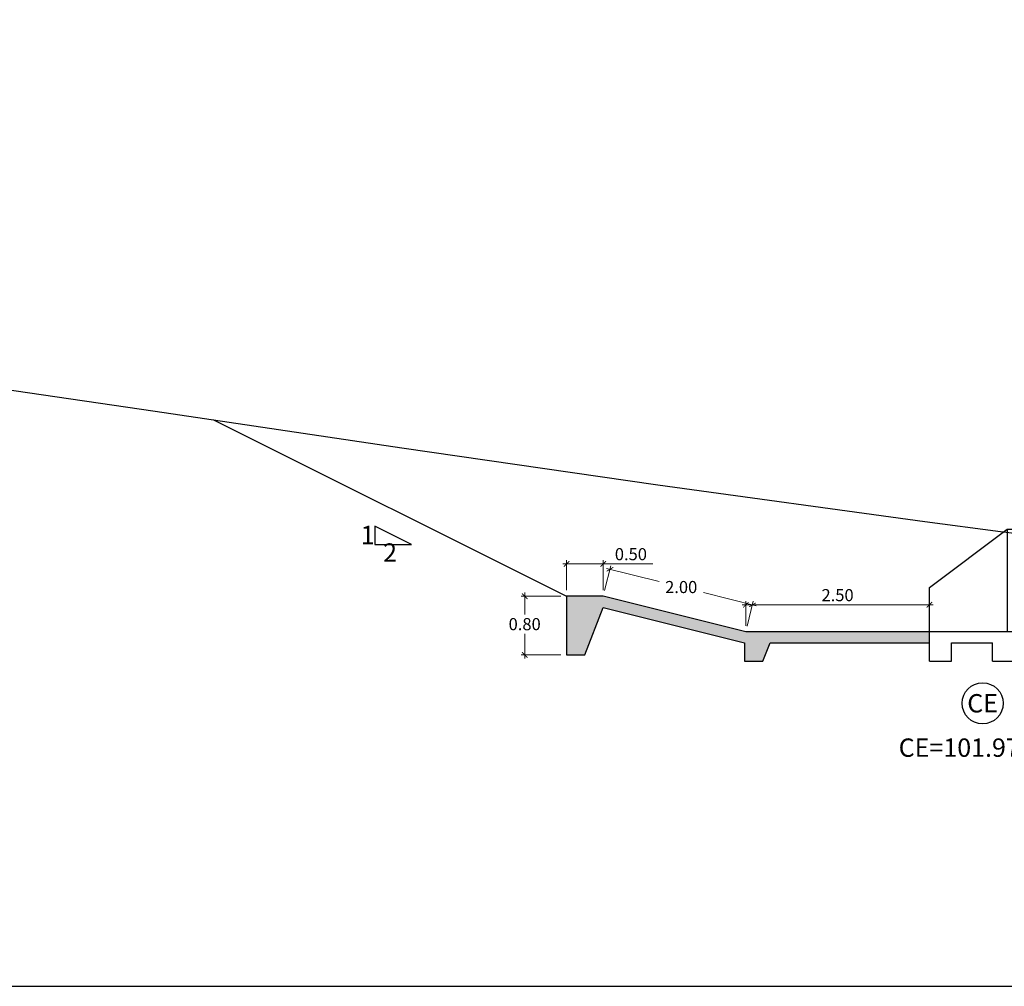
# Model space of a CAD drawing. Units: millimetres. Extents: x -1562 to 2829, y -2294 to -2027.
# Drawn here: x -1523 to -1509, y -2118 to -2105 of the extents above; entities that cross this region are included whole.
import ezdxf
from ezdxf.enums import TextEntityAlignment as Align

# ---------------------------------------------------------------- set-up
doc = ezdxf.new("R2010")
doc.units = ezdxf.units.MM
doc.layers.get('0').update_dxf_attribs({"linetype": 'CONTINUOUS'})
doc.layers.get('Defpoints').update_dxf_attribs({"linetype": 'CONTINUOUS'})
for name, color, linetype in [('1-Acotados', 8, 'CONTINUOUS'), ('1-Taludes', 7, 'CONTINUOUS'), ('DELGADO', 8, 'CONTINUOUS'), ('EMBOQUILLADO', 252, 'CONTINUOUS'), ('ESTRUCTURA NUEVA', 3, 'CONTINUOUS'), ('L-TEXTURA', 30, 'CONTINUOUS'), ('ORIG_SURFACE', 16, 'CONTINUOUS')]:
    doc.layers.add(name, color=color, linetype=linetype)
doc.layers.add('1-Cotas Alc', color=8, linetype='CONTINUOUS', lineweight=0)
doc.layers.add('LAMINADO', color=51, linetype='CONTINUOUS', plot=False)
doc.styles.add('ARIALN', font='ARIAL.TTF')
doc.styles.add('DESIGN_EARTHWORK', font='simplex.shx')
doc.styles.get("Standard").update_dxf_attribs({"font": 'romans.shx'})
doc.dimstyles.new('1-50', dxfattribs={"dimtxt": 0.165, "dimasz": 0.075, "dimexe": 0.05, "dimexo": 0.08, "dimgap": 0.05, "dimtad": 1, "dimtih": 1, "dimtoh": 1, "dimzin": 1, "dimdsep": 46, "dimtxsty": 'Standard', "dimblk": 'ARCHTICK', "dimcen": 2.5, "dimdle": 0.05, "dimclrd": 252, "dimclre": 252, "dimclrt": 7, "dimadec": 0, "dimazin": 0, "dimtfac": 1, "dimtmove": 0, "dimatfit": 3, "dimldrblk": 'ARCHTICK', "dimfxl": 0, "dimtolj": 1, "dimtzin": 4, "dimlwd": 9, "dimlwe": 9, "dimarcsym": 0})

# ---------------------------------------------------------------- blocks, each defined once
blk = doc.blocks.new('CAB 36 D')
at = {"layer": 'ESTRUCTURA NUEVA'}
for p, q in [((0.035, 0.492), (0, 0)), ((0.385, 0.492), (0.035, 0.492)), ((1.446, -0.306, 0.046), (0.385, 0.492)), ((0.385, 0.492), (0.385, -0.008)), ((1.446, -0.906, 0.046), (1.446, -0.306, 0.046)), ((-0.265, -0.909, -0.028), (1.446, -0.906, 0.046)), ((-0.265, -1.308), (-0.265, -0.909)), ((1.446, -1.306, 0.046), (1.446, -0.906, 0.046)), ((1.146, -1.056, 0.046), (0.585, -1.058)), ((0.585, -1.308), (0.585, -1.058)), ((1.146, -1.306, 0.046), (1.146, -1.056, 0.046)), ((0.585, -1.308), (-0.265, -1.308)), ((1.446, -1.306, 0.046), (1.146, -1.306, 0.046))]:
    blk.add_line(p, q, dxfattribs=at)
at = {"layer": 'ESTRUCTURA NUEVA', "ltscale": 25}
for p, q in [((0, 0), (-0.065, -0.908)), ((0.385, -0.008), (0.385, -0.908))]:
    blk.add_line(p, q, dxfattribs=at)
blk = doc.blocks.new('_ArchTick')
at = {"color": 0, "const_width": 0.15}
blk.add_lwpolyline([(-0.5, -0.5), (0.5, 0.5)], dxfattribs=at)
blk = doc.blocks.new('*D1285')
at = {"layer": '1-Acotados', "color": 252, "lineweight": 9, "ltscale": 0.5}
for p, q in [((-1510.442, -2113.026), (-1513.042, -2113.026)), ((-1512.992, -2113.313), (-1512.992, -2112.976)), ((-1510.492, -2113.313), (-1510.492, -2112.976))]:
    blk.add_line(p, q, dxfattribs=at)
at = {"layer": 'Defpoints', "color": 0, "ltscale": 0.5}
for p in [(-1512.992, -2113.026), (-1512.992, -2113.393), (-1510.492, -2113.393)]:
    blk.add_point(p, dxfattribs=at)
at = {"layer": '1-Acotados', "color": 252, "lineweight": 9, "ltscale": 0.5, "xscale": 0.075, "yscale": 0.075, "zscale": 0.075, "rotation": 180}
blk.add_blockref('_ArchTick', (-1512.992, -2113.026), dxfattribs=at)
at = {"layer": '1-Acotados', "color": 252, "lineweight": 9, "ltscale": 0.5, "xscale": 0.075, "yscale": 0.075, "zscale": 0.075}
blk.add_blockref('_ArchTick', (-1510.492, -2113.026), dxfattribs=at)
at = {"layer": '1-Acotados', "color": 7, "ltscale": 0.5, "insert": (-1511.742, -2112.894), "char_height": 0.165, "attachment_point": 5}
blk.add_mtext('\\A1;2.50', dxfattribs=at)
blk = doc.blocks.new('*D1286')
at = {"layer": '1-Acotados', "color": 252, "lineweight": 9, "ltscale": 0.5}
for p, q in [((-1515.432, -2112.828), (-1515.432, -2112.419)), ((-1514.932, -2112.828), (-1514.932, -2112.419)), ((-1515.482, -2112.469), (-1514.932, -2112.469)), ((-1514.932, -2112.469), (-1514.255, -2112.469))]:
    blk.add_line(p, q, dxfattribs=at)
at = {"layer": 'Defpoints', "color": 0, "ltscale": 0.5}
for p in [(-1514.932, -2112.469), (-1515.432, -2112.908), (-1514.932, -2112.908)]:
    blk.add_point(p, dxfattribs=at)
at = {"layer": '1-Acotados', "color": 252, "lineweight": 9, "ltscale": 0.5, "xscale": 0.075, "yscale": 0.075, "zscale": 0.075, "rotation": 180}
blk.add_blockref('_ArchTick', (-1515.432, -2112.469), dxfattribs=at)
at = {"layer": '1-Acotados', "color": 252, "lineweight": 9, "ltscale": 0.5, "xscale": 0.075, "yscale": 0.075, "zscale": 0.075}
blk.add_blockref('_ArchTick', (-1514.932, -2112.469), dxfattribs=at)
at = {"layer": '1-Acotados', "color": 7, "ltscale": 0.5, "insert": (-1514.556, -2112.336), "char_height": 0.165, "attachment_point": 5}
blk.add_mtext('\\A1;0.50', dxfattribs=at)
blk = doc.blocks.new('*D1287')
at = {"layer": '1-Acotados', "color": 252, "lineweight": 9, "ltscale": 0.5}
for p, q in [((-1514.913, -2112.83), (-1514.829, -2112.493)), ((-1514.889, -2112.53), (-1514.172, -2112.709)), ((-1512.852, -2113.039), (-1513.569, -2112.86)), ((-1512.973, -2113.315), (-1512.889, -2112.978))]:
    blk.add_line(p, q, dxfattribs=at)
at = {"layer": 'Defpoints', "color": 0, "ltscale": 0.5}
for p in [(-1514.932, -2112.908), (-1512.901, -2113.027), (-1512.992, -2113.393)]:
    blk.add_point(p, dxfattribs=at)
at = {"layer": '1-Acotados', "color": 252, "lineweight": 9, "ltscale": 0.5, "xscale": 0.075, "yscale": 0.075, "zscale": 0.075}
for p, rotation in [((-1514.841, -2112.542), 165.9637565320735), ((-1512.901, -2113.027), 345.9637565320735)]:
    blk.add_blockref('_ArchTick', p, dxfattribs=dict(at, rotation=rotation))
at = {"layer": '1-Acotados', "color": 7, "ltscale": 0.5, "insert": (-1513.871, -2112.784), "char_height": 0.165, "attachment_point": 5}
blk.add_mtext('\\A1;2.00', dxfattribs=at)
blk = doc.blocks.new('*D1288')
at = {"layer": '1-Acotados', "color": 252, "lineweight": 9}
for p, q in [((-1515.512, -2112.908), (-1516.052, -2112.908)), ((-1516.002, -2112.858), (-1516.002, -2113.157)), ((-1516.002, -2113.758), (-1516.002, -2113.422)), ((-1515.512, -2113.708), (-1516.052, -2113.708))]:
    blk.add_line(p, q, dxfattribs=at)
at = {"layer": 'Defpoints', "color": 0}
for p in [(-1516.002, -2112.908), (-1515.432, -2112.908), (-1515.432, -2113.708)]:
    blk.add_point(p, dxfattribs=at)
at = {"layer": '1-Acotados', "color": 252, "lineweight": 9, "xscale": 0.075, "yscale": 0.075, "zscale": 0.075}
for p, rotation in [((-1516.002, -2112.908), 90), ((-1516.002, -2113.708), 270)]:
    blk.add_blockref('_ArchTick', p, dxfattribs=dict(at, rotation=rotation))
at = {"layer": '1-Acotados', "color": 7, "insert": (-1516.002, -2113.289), "char_height": 0.165, "attachment_point": 5}
blk.add_mtext('\\A1;0.80', dxfattribs=at)

msp = doc.modelspace()

# ---------------------------------------------------------------- hatches: boundary and pattern name
at = {"layer": 'EMBOQUILLADO'}
h = msp.add_hatch(dxfattribs=at)
h.set_pattern_fill('AGGREGAT', color=256, scale=0.5, style=0, pattern_type=2)
h.set_pattern_definition([(0, (0, 0), (0.5, 0.5), [0.05, -0.075, 0.025, -0.075, 0.025, -0.25]), (0, (0.25, 0.05), (0.5, 0.5), [0.025, -0.475]), (0, (0.1, 0.075), (0.5, 0.5), [0.025, -0.05, 0.025, -0.4]), (0, (0.35, 0.1), (0.5, 0.5), [0.05, -0.45]), (0, (0.4, 0.125), (0.5, 0.5), [0.025, -0.475]), (0, (0.25, 0.175), (0.5, 0.5), [0.05, -0.45]), (0, (0, 0.2), (0.5, 0.5), [0.025, -0.05, 0.025, -0.125, 0.075, -0.2]), (0, (0.35, 0.25), (0.5, 0.5), [0.05, -0.45]), (0, (0.05, 0.275), (0.5, 0.5), [0.05, -0.025, 0.025, -0.2, 0.025, -0.175]), (0, (0.025, 0.3), (0.5, 0.5), [0.025, -0.475]), (0, (0.2, 0.325), (0.5, 0.5), [0.025, -0.025, 0.025, -0.425]), (0, (0.125, 0.35), (0.5, 0.5), [0.025, -0.475]), (0, (0.45, 0.375), (0.5, 0.5), [0.025, -0.475]), (0, (0.225, 0.4), (0.5, 0.5), [0.025, -0.2, 0.025, -0.25]), (0, (0.225, 0.425), (0.5, 0.5), [0.05, -0.45]), (0, (0.325, 0.45), (0.5, 0.5), [0.05, -0.45]), (0, (0.025, 0.475), (0.5, 0.5), [0.025, -0.3, 0.05, -0.125]), (90, (0, 0.225), (-0.5, 0.5), [0.1, -0.1, 0.05, -0.25]), (90, (0.025, 0.225), (-0.5, 0.5), [0.025, -0.175, 0.05, -0.25]), (90, (0.05, 0.1), (-0.5, 0.5), [0.075, -0.425]), (90, (0.075, 0.1), (-0.5, 0.5), [0.05, -0.45]), (90, (0.1, 0.025), (-0.5, 0.5), [0.025, -0.3, 0.025, -0.025, 0.05, -0.075]), (90, (0.15, 0.025), (-0.5, 0.5), [0.025, -0.175, 0.025, -0.275]), (90, (0.175, 0.225), (-0.5, 0.5), [0.05, -0.075, 0.025, -0.025, 0.05, -0.275]), (90, (0.2, 0.125), (-0.5, 0.5), [0.05, -0.275, 0.025, -0.15]), (90, (0.225, 0.025), (-0.5, 0.5), [0.025, -0.025, 0.05, -0.4]), (90, (0.275, 0.35), (-0.5, 0.5), [0.025, -0.475]), (90, (0.3, 0.35), (-0.5, 0.5), [0.05, -0.05, 0.025, -0.025, 0.05, -0.3]), (90, (0.325, 0.125), (-0.5, 0.5), [0.025, -0.025, 0.025, -0.05, 0.025, -0.35]), (90, (0.4, 0.3), (-0.5, 0.5), [0.1, -0.4]), (90, (0.425, 0.25), (-0.5, 0.5), [0.1, -0.075, 0.05, -0.275]), (90, (0.45, 0.05), (-0.5, 0.5), [0.025, -0.075, 0.05, -0.35]), (90, (0.475, 0.1), (-0.5, 0.5), [0.075, -0.425]), (45, (0.2, 0), (3e-17, 0.5), [0.035355, -0.67175178]), (45, (0.475, 0.025), (3e-17, 0.5), [0.035355, -0.60104178, 0.035355, -0.035355]), (45, (0.15, 0.05), (3e-17, 0.5), [0.035355, -0.28284, 0.035355, -0.35355678]), (45, (0.275, 0.05), (3e-17, 0.5), [0.035355, -0.56568678, 0.035355, -0.07071]), (45, (0.3, 0.05), (3e-17, 0.5), [0.07071, -0.28284, 0.07071, -0.28284678]), (45, (0.175, 0.1), (3e-17, 0.5), [0.03535, -0.3182, 0.03535, -0.03535, 0.03535, -0.24750678]), (45, (0.425, 0.125), (3e-17, 0.5), [0.035355, -0.035355, 0.035355, -0.60104178]), (45, (0.075, 0.15), (3e-17, 0.5), [0.035355, -0.42426, 0.035355, -0.21213678]), (45, (0.475, 0.2), (3e-17, 0.5), [0.03535, -0.03535, 0.03535, -0.14142, 0.03535, -0.42428678]), (45, (0.175, 0.275), (3e-17, 0.5), [0.035355, -0.67175178]), (45, (0.05, 0.3), (3e-17, 0.5), [0.0707105, -0.63639628]), (45, (0, 0.35), (3e-17, 0.5), [0.035355, -0.035355, 0.035355, -0.60104178]), (45, (0.275, 0.425), (3e-17, 0.5), [0.035355, -0.67175178]), (45, (0.425, 0.475), (3e-17, 0.5), [0.035355, -0.67175178]), (135, (0.225, 0.05), (3e-17, 0.5), [0.035355, -0.67175178]), (135, (0.25, 0.05), (3e-17, 0.5), [0.035355, -0.67175178]), (135, (0.1, 0.075), (3e-17, 0.5), [0.035355, -0.14142, 0.07071, -0.45962178]), (135, (0, 0.075), (3e-17, 0.5), [0.035355, -0.67175178]), (135, (0.325, 0.15), (3e-17, 0.5), [0.035355, -0.2828427, 0.035355, -0.35355408]), (135, (0.35, 0.15), (3e-17, 0.5), [0.03535, -0.21215, 0.03535, -0.2121, 0.03535, -0.17680678]), (135, (0.05, 0.175), (3e-17, 0.5), [0.035355, -0.67175178]), (135, (0.45, 0.2), (3e-17, 0.5), [0.0707, -0.176775, 0.03535, -0.03535, 0.03535, -0.35358178]), (135, (0.125, 0.275), (3e-17, 0.5), [0.035355, -0.67175178]), (135, (0.325, 0.275), (3e-17, 0.5), [0.0707105, -0.63639628]), (135, (0.35, 0.275), (3e-17, 0.5), [0.035355, -0.67175178]), (135, (0.2, 0.325), (3e-17, 0.5), [0.035355, -0.67175178]), (135, (0.05, 0.4), (3e-17, 0.5), [0.035355, -0.67175178]), (135, (0.45, 0.4), (3e-17, 0.5), [0.035355, -0.67175178]), (26.565051, (0.05, 0), (0.5, 2e-10), [0.0559, -1.06213399]), (26.565051, (0, 0.05), (0.5, 2e-10), [0.0559, -1.06213399]), (26.565051, (0, 0.075), (0.5, 2e-10), [0.0559, -1.06213399]), (26.565051, (0.125, 0.075), (0.5, 2e-10), [0.0559, -1.06213399]), (26.565051, (0.1, 0.175), (0.5, 2e-10), [0.0559, -1.06213399]), (26.565051, (0.1, 0.2), (0.5, 2e-10), [0.0559, -1.06213399]), (26.565051, (0.2, 0.3), (0.5, 2e-10), [0.0559, -1.06213399]), (26.565051, (0.225, 0.325), (0.5, 2e-10), [0.0559, -1.06213399]), (26.565051, (0.025, 0.375), (0.5, 2e-10), [0.0559, -1.06213399]), (26.565051, (0.175, 0.375), (0.5, 2e-10), [0.0559, -1.06213399]), (63.434949, (0.425, 0), (3e-11, 0.5), [0.0559, -1.06213399]), (63.434949, (0.3, 0.075), (3e-11, 0.5), [0.0559, -1.06213399]), (63.434949, (0.225, 0.125), (3e-11, 0.5), [0.0559, -1.06213399]), (63.434949, (0.3, 0.2), (3e-11, 0.5), [0.0559, -1.06213399]), (63.434949, (0.325, 0.2), (3e-11, 0.5), [0.0559, -1.06213399]), (63.434949, (0.15, 0.275), (3e-11, 0.5), [0.0559, -1.06213399]), (63.434949, (0.1, 0.3), (3e-11, 0.5), [0.0559, -1.06213399]), (63.434949, (0.3, 0.4), (3e-11, 0.5), [0.0559, -1.06213399]), (63.434949, (0.1, 0.45), (3e-11, 0.5), [0.0559, -1.06213399]), (116.565051, (0.025, 0.3), (-2e-10, 0.5), [0.0559, -1.06213399]), (116.565051, (0.325, 0.3), (-2e-10, 0.5), [0.0559, -1.06213399]), (116.565051, (0, 0.325), (-2e-10, 0.5), [0.0559, -1.06213399]), (116.565051, (0.4, 0.4), (-2e-10, 0.5), [0.0559, -1.06213399]), (116.565051, (0.075, 0.425), (-2e-10, 0.5), [0.0559, -1.06213399]), (116.565051, (0.175, 0.45), (-2e-10, 0.5), [0.0559, -1.06213399]), (153.434949, (0.2, 0), (-0.5, 2e-10), [0.0559, -1.06213399]), (153.434949, (0.1, 0.05), (-0.5, 2e-10), [0.0559, -1.06213399]), (153.434949, (0.45, 0.075), (-0.5, 2e-10), [0.0559, -1.06213399]), (153.434949, (0.4, 0.125), (-0.5, 2e-10), [0.0559, -1.06213399]), (153.434949, (0.2, 0.175), (-0.5, 2e-10), [0.0559, -1.06213399]), (153.434949, (0.075, 0.2), (-0.5, 2e-10), [0.0559, -1.06213399]), (153.434949, (0.225, 0.2), (-0.5, 2e-10), [0.0559, -1.06213399]), (153.434949, (0.15, 0.25), (-0.5, 2e-10), [0.0559, -1.06213399]), (153.434949, (0.15, 0.375), (-0.5, 2e-10), [0.0559, -1.06213399]), (153.434949, (0, 0.475), (-0.5, 2e-10), [0.0559, -1.06213399]), (153.434949, (0.3, 0.475), (-0.5, 2e-10), [0.0559, -1.06213399]), (153.434949, (0.35, 0.475), (-0.5, 2e-10), [0.0559, -1.06213399])])
h.paths.add_polyline_path([(-1515.432, -2112.908), (-1515.432, -2113.708), (-1515.182, -2113.708), (-1514.934, -2113.062), (-1513.011, -2113.543), (-1513.011, -2113.793), (-1512.761, -2113.793), (-1512.661, -2113.543), (-1510.492, -2113.543), (-1510.492, -2113.393), (-1512.992, -2113.393), (-1514.932, -2112.908)])

# ---------------------------------------------------------------- linework, layer by layer
at = {"layer": '1-Taludes', "ltscale": 0.5}
msp.add_lwpolyline([(-1518.041, -2111.953), (-1518.041, -2112.203), (-1517.541, -2112.203)], close=True, dxfattribs=at)
at = {"layer": 'DELGADO', "color": 0}
msp.add_circle((-1509.767, -2114.367), 0.28, dxfattribs=at)
at = {"layer": 'EMBOQUILLADO'}
msp.add_line((-1515.436, -2112.908), (-1520.234, -2110.509), dxfattribs=at)
at = {"layer": 'L-TEXTURA'}
msp.add_lwpolyline([(-1515.432, -2112.908), (-1515.432, -2113.708), (-1515.182, -2113.708), (-1514.934, -2113.062), (-1513.011, -2113.543), (-1513.011, -2113.793), (-1512.761, -2113.793), (-1512.661, -2113.543), (-1510.492, -2113.543), (-1510.492, -2113.393), (-1512.992, -2113.393), (-1514.932, -2112.908), (-1515.432, -2112.908)], dxfattribs=at)
at = {"layer": 'LAMINADO', "color": 2}
msp.add_lwpolyline([(-1562.419, -2065.561), (-1484.319, -2065.561), (-1484.319, -2118.222), (-1562.419, -2118.222)], close=True, dxfattribs=at)
msp.add_lwpolyline([(-1562.419, -2065.561), (-1484.319, -2065.561), (-1484.319, -2118.222), (-1562.419, -2118.222)], close=True, dxfattribs=at)
at = {"layer": 'ORIG_SURFACE', "linetype": 'Continuous'}
msp.add_lwpolyline([(-1523.923, -2109.965), (-1521.031, -2110.39), (-1517.674, -2110.89), (-1514.19, -2111.39), (-1510.556, -2111.89), (-1509.524, -2112.027), (-1503.561, -2112.744), (-1495.585, -2113.703), (-1494.452, -2113.89), (-1491.278, -2114.294), (-1488.175, -2114.304), (-1485.146, -2114.39), (-1484.89, -2114.46)], dxfattribs=at)

# ---------------------------------------------------------------- block references
at = {"layer": 'ESTRUCTURA NUEVA', "xscale": -1}
msp.add_blockref('CAB 36 D', (-1509.046, -2112.486, -0.046), dxfattribs=at)

# ---------------------------------------------------------------- texts
at = {"layer": '1-Cotas Alc', "style": 'ARIALN'}
msp.add_text('CE', height=0.25, dxfattribs=at).set_placement((-1509.767, -2114.367), align=Align.MIDDLE_CENTER)
at = {"layer": '1-Cotas Alc', "style": 'DESIGN_EARTHWORK'}
msp.add_text('CE=101.9747', height=0.25, dxfattribs=at).set_placement((-1510.91, -2115.096))
at = {"layer": '1-Taludes', "ltscale": 0.5, "char_height": 0.25, "attachment_point": 5}
for s, insert in [('\\A1;1', (-1518.14, -2112.075)), ('\\A1;2', (-1517.835, -2112.314))]:
    msp.add_mtext(s, dxfattribs=dict(at, insert=insert))

# ---------------------------------------------------------------- dimensions: what is measured, and where the dimension line sits
at = {"layer": '1-Acotados', "ltscale": 0.5}
for p1, p2, distance, picture, middle in [((-1515.432, -2112.908), (-1514.932, -2112.908), 0.439, '*D1286', (-1514.556, -2112.336)), ((-1514.932, -2112.908), (-1512.992, -2113.393), 0.377, '*D1287', (-1513.871, -2112.784))]:
    dim = msp.add_aligned_dim(p1=p1, p2=p2, distance=distance, dimstyle='1-50', override={"dimclrd": 252}, dxfattribs=at)
    dim.commit()
    dim.dimension.update_dxf_attribs({"geometry": picture, "text_midpoint": middle})
dim = msp.add_linear_dim(base=(-1512.992, -2113.026), p1=(-1510.492, -2113.393), p2=(-1512.992, -2113.393), dimstyle='1-50', override={"dimclrd": 252}, dxfattribs=at)
dim.commit()
dim.dimension.update_dxf_attribs({"geometry": '*D1285', "text_midpoint": (-1511.742, -2112.894)})
at = {"layer": '1-Acotados'}
dim = msp.add_linear_dim(base=(-1516.002, -2112.908), p1=(-1515.432, -2113.708), p2=(-1515.432, -2112.908), angle=90, dimstyle='1-50', override={"dimclrd": 252}, dxfattribs=at)
dim.commit()
dim.dimension.update_dxf_attribs({"geometry": '*D1288', "text_midpoint": (-1516.002, -2113.289), "dimtype": 160})

doc.saveas('drawing.dxf')
